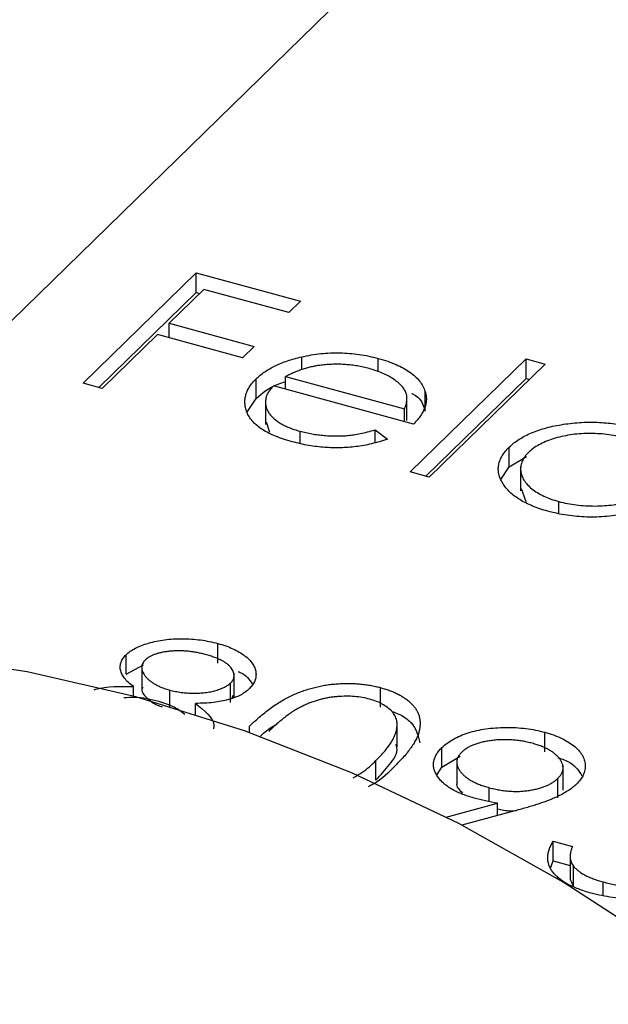
# Model space of a CAD drawing. Units: millimetres. Extents: x 5 to 292, y 5 to 205.
# Drawn here: x 246 to 249, y 68 to 72 of the extents above; entities that cross this region are included whole.
import ezdxf

# ---------------------------------------------------------------- set-up
doc = ezdxf.new("R2010")
doc.units = ezdxf.units.MM

msp = doc.modelspace()

# ---------------------------------------------------------------- linework, layer by layer
at = {"color": 7, "linetype": 'Continuous', "lineweight": 25}
for p, q in [((250.4624, 74.9015), (244.9262, 69.498)), ((246.7255, 70.6759), (247.2195, 71.158)), ((247.2195, 71.158), (247.6755, 71.0341)), ((247.2195, 71.0723), (247.2195, 71.158)), ((247.2528, 71.0857), (247.1008, 70.9374)), ((247.6248, 70.9846), (247.2528, 71.0857)), ((246.7942, 70.6573), (247.2195, 71.0723)), ((247.2195, 71.0723), (247.2348, 71.0681)), ((247.6755, 71.0341), (247.6248, 70.9846)), ((247.1008, 70.9374), (247.4728, 70.8363)), ((247.1008, 70.8742), (247.1008, 70.9374)), ((247.0502, 70.888), (246.8095, 70.6531)), ((247.4222, 70.7869), (247.0502, 70.888)), ((247.4728, 70.8363), (247.4222, 70.7869)), ((247.6803, 70.7339), (247.6803, 70.7908)), ((248.015, 70.7246), (248.015, 70.7838)), ((248.1536, 70.2878), (248.6601, 70.7823)), ((248.6601, 70.7823), (248.7441, 70.7594)), ((248.6601, 70.6965), (248.6601, 70.7823)), ((248.7441, 70.7594), (248.2376, 70.265)), ((247.481, 70.6088), (247.481, 70.6946)), ((247.6097, 70.649), (247.6097, 70.7043)), ((247.6097, 70.7043), (248.1289, 70.5632)), ((248.2223, 70.2692), (248.6601, 70.6965)), ((248.6601, 70.6965), (248.6754, 70.6924)), ((246.8095, 70.6531), (246.7255, 70.6759)), ((248.1685, 70.4971), (247.5565, 70.6634)), ((247.4434, 70.5513), (247.481, 70.6088)), ((247.5216, 70.6024), (247.5216, 70.4953)), ((248.1402, 70.5127), (248.1402, 70.6198)), ((248.2194, 70.5539), (248.2194, 70.6396)), ((248.1289, 70.5079), (248.1289, 70.5632)), ((247.5254, 70.5063), (247.5397, 70.4612)), ((248.0009, 70.4715), (248.0549, 70.4311)), ((248.0009, 70.417), (248.0009, 70.4715)), ((247.6731, 70.4149), (247.6731, 70.4658)), ((248.587, 70.3107), (248.587, 70.3964)), ((248.587, 70.3107), (248.6619, 70.3559)), ((248.5506, 70.2547), (248.587, 70.3107)), ((248.6366, 70.3118), (248.6366, 70.2047)), ((248.2376, 70.265), (248.1536, 70.2878)), ((248.6385, 70.2156), (248.6591, 70.158)), ((248.8032, 70.1085), (248.8032, 70.1587)), ((247.3146, 69.4527), (247.3146, 69.5384)), ((246.9135, 69.4036), (246.9135, 69.4893)), ((246.9135, 69.4036), (246.9898, 69.4448)), ((246.9815, 69.4447), (246.9815, 69.3376)), ((247.385, 69.3013), (247.385, 69.4084)), ((247.3698, 69.2799), (247.3698, 69.3656)), ((246.9455, 69.3078), (246.9455, 69.3499)), ((247.1043, 69.2628), (247.1043, 69.3348)), ((247.3767, 69.3), (247.3809, 69.3124)), ((248.0252, 69.2596), (248.0252, 69.3453)), ((247.2159, 69.2286), (247.2159, 69.2765)), ((248.0971, 69.0872), (248.0971, 69.1944)), ((248.7422, 69.0647), (248.7422, 69.1504)), ((248.293, 68.998), (248.293, 69.0837)), ((248.0046, 68.9412), (248.0046, 69.0269)), ((248.293, 68.998), (248.372, 69.0461)), ((248.3576, 69.0297), (248.3576, 68.9225)), ((248.2721, 68.9654), (248.293, 68.998)), ((248.822, 68.8979), (248.822, 69.005)), ((248.7995, 68.8635), (248.7995, 68.9492)), ((248.4996, 68.8474), (248.4996, 68.9082)), ((248.3119, 68.7792), (248.5355, 68.8399)), ((248.5355, 68.7861), (248.5355, 68.8399)), ((248.6276, 68.8112), (248.3804, 68.744)), ((248.7787, 68.6743), (248.8627, 68.6515)), ((248.7787, 68.5886), (248.7787, 68.6743)), ((248.7664, 68.5572), (248.7787, 68.5886)), ((248.7787, 68.5886), (248.853, 68.5684)), ((248.853, 68.6188), (248.853, 68.5117)), ((248.8677, 68.4792), (248.8677, 68.5649)), ((248.9974, 68.4377), (248.9974, 68.4964))]:
    msp.add_line(p, q, dxfattribs=at)
at = {"color": 8, "linetype": 'Continuous', "lineweight": 25}
msp.add_line((247.4524, 69.1492), (247.4524, 69.1767), dxfattribs=at)
at = {"color": 7, "linetype": 'Continuous', "lineweight": 25, "flags": 128}
msp.add_lwpolyline([(252.7041, 62.1712), (252.6845, 62.6366), (252.6257, 63.1095), (252.5282, 63.5867), (252.3926, 64.0649), (252.2199, 64.5409), (252.0112, 65.0113), (251.768, 65.473), (251.4919, 65.9228), (251.1849, 66.3576), (250.8489, 66.7745), (250.4863, 67.1707), (250.0997, 67.5434), (249.6915, 67.89), (249.2646, 68.2083), (248.822, 68.496), (248.3666, 68.7511), (247.9016, 68.972), (247.4301, 69.1571), (246.9554, 69.3052), (246.4807, 69.4151), (246.0092, 69.4863)], dxfattribs=at)
at = {"color": 7, "linetype": 'Continuous', "lineweight": 25}
for points, knots in [([(247.481, 70.6946), (247.4869, 70.6999), (247.4984, 70.7105), (247.5182, 70.7254), (247.5403, 70.7391), (247.5643, 70.7518), (247.5903, 70.7633), (247.6183, 70.7737), (247.6484, 70.7829), (247.6696, 70.7882), (247.6803, 70.7908)], [0, 0, 0, 0, 0.128045, 0.253768, 0.377428, 0.500551, 0.623296, 0.746578, 0.872348, 1, 1, 1, 1]), ([(247.6803, 70.7908), (247.6941, 70.7937), (247.7213, 70.7994), (247.7634, 70.8052), (247.8055, 70.8082), (247.8476, 70.8088), (247.8898, 70.8064), (247.9319, 70.8017), (247.974, 70.7941), (248.0011, 70.7873), (248.015, 70.7838)], [0, 0, 0, 0, 0.1288353, 0.2535893, 0.3746433, 0.49534, 0.6163248, 0.7397593, 0.8668423, 1, 1, 1, 1]), ([(248.015, 70.7838), (248.0288, 70.7798), (248.0559, 70.7719), (248.0926, 70.7576), (248.125, 70.7419), (248.153, 70.7246), (248.1766, 70.7057), (248.1954, 70.6851), (248.2103, 70.663), (248.2163, 70.6475), (248.2194, 70.6396)], [0, 0, 0, 0, 0.13204, 0.259033, 0.38188, 0.502258, 0.622752, 0.744743, 0.870109, 1, 1, 1, 1]), ([(247.7648, 70.7542), (247.7583, 70.7534), (247.7449, 70.7516), (247.7254, 70.7476), (247.7058, 70.743), (247.6864, 70.7371), (247.6671, 70.7303), (247.6477, 70.7226), (247.6284, 70.7139), (247.616, 70.7076), (247.6097, 70.7043)], [0, 0, 0, 0, 0.109984, 0.22258, 0.3385, 0.458709, 0.585535, 0.717518, 0.854667, 1, 1, 1, 1]), ([(247.9749, 70.7393), (247.9665, 70.7415), (247.9497, 70.7459), (247.9237, 70.7509), (247.8976, 70.7547), (247.8712, 70.7573), (247.8448, 70.7584), (247.8182, 70.7585), (247.7914, 70.757), (247.7738, 70.7552), (247.7648, 70.7542)], [0, 0, 0, 0, 0.131092, 0.259141, 0.384162, 0.505992, 0.629098, 0.750669, 0.874039, 1, 1, 1, 1]), ([(248.1289, 70.5632), (248.1317, 70.5698), (248.1371, 70.5824), (248.1404, 70.6011), (248.1404, 70.6184), (248.136, 70.6347), (248.128, 70.6503), (248.1158, 70.6653), (248.1, 70.68), (248.0804, 70.6942), (248.0582, 70.7077), (248.0327, 70.7197), (248.0052, 70.7306), (247.9851, 70.7364), (247.9749, 70.7393)], [0, 0, 0, 0, 0.09624, 0.185231, 0.267501, 0.3444, 0.419595, 0.496891, 0.576638, 0.660268, 0.745387, 0.83004, 0.914474, 1, 1, 1, 1]), ([(247.6393, 70.4197), (247.6263, 70.4234), (247.601, 70.4307), (247.5664, 70.4435), (247.5357, 70.4574), (247.5089, 70.4724), (247.4864, 70.4886), (247.4678, 70.506), (247.4529, 70.5245), (247.4428, 70.544), (247.4359, 70.5638), (247.4322, 70.5834), (247.4321, 70.6028), (247.4353, 70.6219), (247.4414, 70.6406), (247.4511, 70.659), (247.4643, 70.6771), (247.4754, 70.6887), (247.481, 70.6946)], [0, 0, 0, 0, 0.071579, 0.139629, 0.204797, 0.268135, 0.329814, 0.391301, 0.453434, 0.516552, 0.579631, 0.641119, 0.701294, 0.76081, 0.819932, 0.87892, 0.938983, 1, 1, 1, 1]), ([(247.481, 70.6088), (247.5083, 70.6325), (247.5423, 70.662), (247.5985, 70.6788), (247.6097, 70.6822)], [0, 0, 0, 0, 0.8004252, 1, 1, 1, 1]), ([(247.5565, 70.6634), (247.5522, 70.6587), (247.5436, 70.6493), (247.5337, 70.6349), (247.5266, 70.6206), (247.5227, 70.6063), (247.5211, 70.5922), (247.5225, 70.578), (247.527, 70.5639), (247.5338, 70.55), (247.5436, 70.5366), (247.5552, 70.5238), (247.5693, 70.5119), (247.5857, 70.5009), (247.6043, 70.4908), (247.6252, 70.4816), (247.648, 70.473), (247.6646, 70.4682), (247.6731, 70.4658)], [0, 0, 0, 0, 0.068385, 0.134476, 0.198391, 0.260753, 0.321829, 0.383037, 0.444653, 0.507398, 0.569825, 0.630778, 0.690929, 0.750945, 0.811049, 0.872331, 0.935004, 1, 1, 1, 1]), ([(248.1608, 70.6313), (248.1619, 70.6308), (248.2025, 70.6125), (248.2111, 70.5828), (248.2194, 70.5539)], [0, 0, 0, 0, 0.027226, 1, 1, 1, 1]), ([(248.2194, 70.6396), (248.221, 70.6338), (248.2243, 70.6223), (248.2252, 70.6048), (248.2236, 70.5871), (248.2184, 70.5694), (248.2107, 70.5514), (248.1998, 70.5333), (248.1857, 70.5151), (248.1743, 70.5032), (248.1685, 70.4971)], [0, 0, 0, 0, 0.118522, 0.236255, 0.356174, 0.47725, 0.60154, 0.729618, 0.862158, 1, 1, 1, 1]), ([(247.6731, 70.4658), (247.6816, 70.4636), (247.6984, 70.4593), (247.7248, 70.4541), (247.7519, 70.4501), (247.7794, 70.4472), (247.8067, 70.4453), (247.8333, 70.4448), (247.8587, 70.4453), (247.8838, 70.447), (247.9098, 70.4503), (247.9377, 70.4557), (247.9688, 70.4626), (247.9898, 70.4684), (248.0009, 70.4715)], [0, 0, 0, 0, 0.082592, 0.163879, 0.245659, 0.327726, 0.40861, 0.485749, 0.559169, 0.630268, 0.705306, 0.792065, 0.889796, 1, 1, 1, 1]), ([(248.587, 70.3964), (248.5936, 70.4025), (248.6067, 70.4144), (248.6299, 70.4309), (248.6557, 70.4458), (248.6842, 70.459), (248.7153, 70.4707), (248.7489, 70.4809), (248.7851, 70.4895), (248.8235, 70.4962), (248.863, 70.5014), (248.9027, 70.5044), (248.942, 70.5057), (248.9809, 70.5045), (249.0195, 70.5017), (249.0577, 70.4966), (249.0955, 70.4894), (249.1198, 70.4833), (249.1321, 70.4802)], [0, 0, 0, 0, 0.063775, 0.126079, 0.186904, 0.247574, 0.308003, 0.369132, 0.432033, 0.496791, 0.561611, 0.624914, 0.686726, 0.748079, 0.809582, 0.871631, 0.934886, 1, 1, 1, 1]), ([(248.0549, 70.4311), (248.0433, 70.4273), (248.0209, 70.4198), (247.9862, 70.4107), (247.9519, 70.4033), (247.9176, 70.3982), (247.8836, 70.395), (247.8495, 70.3933), (247.8152, 70.3932), (247.7805, 70.3948), (247.7456, 70.3982), (247.7104, 70.4035), (247.6746, 70.4106), (247.6512, 70.4166), (247.6393, 70.4197)], [0, 0, 0, 0, 0.09337, 0.181661, 0.265874, 0.346355, 0.4246, 0.501903, 0.579992, 0.658443, 0.738672, 0.821894, 0.908801, 1, 1, 1, 1]), ([(249.0889, 70.4366), (249.0764, 70.4397), (249.0517, 70.4459), (249.0126, 70.4521), (248.9726, 70.4555), (248.9322, 70.4564), (248.8919, 70.4547), (248.8526, 70.45), (248.8146, 70.4428), (248.7787, 70.4328), (248.7453, 70.4207), (248.716, 70.4066), (248.6902, 70.3909), (248.6771, 70.3791), (248.6705, 70.3731)], [0, 0, 0, 0, 0.085921, 0.169593, 0.252476, 0.336244, 0.419505, 0.502036, 0.584775, 0.669846, 0.754185, 0.836658, 0.91801, 1, 1, 1, 1]), ([(248.7559, 70.1162), (248.7439, 70.1197), (248.7205, 70.1265), (248.6881, 70.1386), (248.6586, 70.1519), (248.6321, 70.1665), (248.609, 70.1826), (248.5887, 70.1998), (248.5716, 70.2184), (248.5578, 70.2381), (248.5473, 70.2583), (248.5407, 70.2785), (248.5385, 70.2987), (248.54, 70.3187), (248.5456, 70.3385), (248.5554, 70.3581), (248.569, 70.3776), (248.5809, 70.3901), (248.587, 70.3964)], [0, 0, 0, 0, 0.06462, 0.127433, 0.189004, 0.24993, 0.310668, 0.372329, 0.434939, 0.499576, 0.564191, 0.626735, 0.688109, 0.749294, 0.810331, 0.871901, 0.935046, 1, 1, 1, 1]), ([(248.6705, 70.3731), (248.6649, 70.367), (248.6536, 70.3547), (248.6425, 70.335), (248.6368, 70.3145), (248.6361, 70.2933), (248.6407, 70.2722), (248.6501, 70.2518), (248.665, 70.2323), (248.6849, 70.214), (248.7088, 70.1971), (248.7369, 70.1822), (248.7681, 70.169), (248.7914, 70.1621), (248.8032, 70.1587)], [0, 0, 0, 0, 0.081589, 0.162859, 0.245484, 0.330807, 0.416493, 0.499893, 0.583048, 0.667158, 0.751312, 0.833785, 0.916256, 1, 1, 1, 1]), ([(248.8032, 70.1587), (248.8156, 70.1556), (248.8402, 70.1495), (248.8795, 70.1433), (248.92, 70.1396), (248.9613, 70.1386), (249.0022, 70.1401), (249.0418, 70.1441), (249.079, 70.1512), (249.1139, 70.1606), (249.1461, 70.1726), (249.1751, 70.1868), (249.2006, 70.2033), (249.2143, 70.2156), (249.2212, 70.2219)], [0, 0, 0, 0, 0.0848024, 0.1686635, 0.2525519, 0.3382397, 0.4231027, 0.5055561, 0.5861757, 0.6671357, 0.7484992, 0.8304524, 0.9134557, 1, 1, 1, 1]), ([(249.104, 70.1074), (249.0889, 70.1045), (249.0594, 70.0987), (249.0141, 70.0931), (248.9695, 70.0903), (248.9254, 70.0903), (248.8821, 70.0931), (248.8393, 70.0983), (248.7967, 70.1057), (248.7696, 70.1127), (248.7559, 70.1162)], [0, 0, 0, 0, 0.134298, 0.262085, 0.38627, 0.507165, 0.6273, 0.748145, 0.87237, 1, 1, 1, 1]), ([(246.9135, 69.4893), (246.9192, 69.4943), (246.9307, 69.5044), (246.9535, 69.5178), (246.9806, 69.5298), (247.0114, 69.5402), (247.0453, 69.5488), (247.0816, 69.5549), (247.1197, 69.5585), (247.1593, 69.5595), (247.1993, 69.5581), (247.2388, 69.554), (247.2777, 69.5477), (247.3021, 69.5416), (247.3146, 69.5384)], [0, 0, 0, 0, 0.074058, 0.14887, 0.226668, 0.307735, 0.391157, 0.473929, 0.557928, 0.644989, 0.733364, 0.821092, 0.909287, 1, 1, 1, 1]), ([(247.3146, 69.5384), (247.3263, 69.535), (247.3493, 69.5282), (247.3805, 69.5156), (247.4079, 69.5011), (247.4317, 69.4852), (247.4515, 69.4681), (247.466, 69.45), (247.4761, 69.4314), (247.4808, 69.4123), (247.4813, 69.3934), (247.4763, 69.3751), (247.4672, 69.3575), (247.4571, 69.3466), (247.4521, 69.3412)], [0, 0, 0, 0, 0.08941, 0.176306, 0.262626, 0.349446, 0.435498, 0.518928, 0.601355, 0.684256, 0.765807, 0.844877, 0.92228, 1, 1, 1, 1]), ([(246.9455, 69.3499), (246.9378, 69.3559), (246.9228, 69.3676), (246.9061, 69.386), (246.8942, 69.4042), (246.8881, 69.4224), (246.8869, 69.4401), (246.8911, 69.4573), (246.8991, 69.4739), (246.9087, 69.4841), (246.9135, 69.4893)], [0, 0, 0, 0, 0.14586, 0.282426, 0.41085, 0.535029, 0.654701, 0.770133, 0.884556, 1, 1, 1, 1]), ([(247.2592, 69.4903), (247.2526, 69.4919), (247.2395, 69.4953), (247.2198, 69.4995), (247.2, 69.5025), (247.1804, 69.5048), (247.1609, 69.506), (247.1416, 69.5065), (247.1225, 69.5058), (247.1036, 69.5043), (247.0856, 69.502), (247.0687, 69.4991), (247.0533, 69.4953), (247.039, 69.4909), (247.0264, 69.4856), (247.0151, 69.4797), (247.0048, 69.4732), (246.9995, 69.4683), (246.9968, 69.4658)], [0, 0, 0, 0, 0.075243, 0.147209, 0.216447, 0.284025, 0.350655, 0.415031, 0.47963, 0.544652, 0.608044, 0.667828, 0.725114, 0.780992, 0.835527, 0.889438, 0.944072, 1, 1, 1, 1]), ([(247.3698, 69.3656), (247.372, 69.368), (247.3764, 69.3726), (247.3809, 69.3799), (247.3838, 69.3875), (247.3852, 69.3954), (247.3848, 69.4035), (247.383, 69.4119), (247.3792, 69.4206), (247.3742, 69.4294), (247.3672, 69.4383), (247.3581, 69.4468), (247.3468, 69.4551), (247.3334, 69.4629), (247.3178, 69.4703), (247.3003, 69.4774), (247.2806, 69.4841), (247.2665, 69.4882), (247.2592, 69.4903)], [0, 0, 0, 0, 0.050902, 0.101034, 0.151084, 0.203062, 0.256248, 0.310847, 0.368769, 0.430015, 0.49252, 0.556049, 0.621996, 0.690192, 0.761385, 0.836356, 0.915487, 1, 1, 1, 1]), ([(246.9968, 69.4658), (246.9944, 69.4632), (246.9897, 69.4581), (246.985, 69.45), (246.9817, 69.4417), (246.9812, 69.4329), (246.9821, 69.4239), (246.9851, 69.4146), (246.9901, 69.4051), (246.9969, 69.3953), (247.0053, 69.3857), (247.0153, 69.3766), (247.0268, 69.3681), (247.0395, 69.3602), (247.0537, 69.3528), (247.0692, 69.3462), (247.0861, 69.34), (247.0982, 69.3366), (247.1043, 69.3348)], [0, 0, 0, 0, 0.054564, 0.107826, 0.161924, 0.21751, 0.274498, 0.334815, 0.397555, 0.464755, 0.532901, 0.600097, 0.665354, 0.731084, 0.796883, 0.863292, 0.930831, 1, 1, 1, 1]), ([(247.403, 69.416), (247.4062, 69.4147), (247.4385, 69.4018), (247.4518, 69.3808), (247.4638, 69.3618)], [0, 0, 0, 0, 0.097553, 1, 1, 1, 1]), ([(246.7734, 69.3358), (246.7761, 69.3366), (246.8262, 69.352), (246.8875, 69.351), (246.9455, 69.3499)], [0, 0, 0, 0, 0.052701, 1, 1, 1, 1]), ([(247.1043, 69.3348), (247.1124, 69.3328), (247.1284, 69.3287), (247.1541, 69.3246), (247.1803, 69.3219), (247.2071, 69.3208), (247.2336, 69.3213), (247.2591, 69.3235), (247.2833, 69.3275), (247.3058, 69.333), (247.326, 69.3399), (247.344, 69.3474), (247.3588, 69.356), (247.3662, 69.3624), (247.3698, 69.3656)], [0, 0, 0, 0, 0.08969, 0.178494, 0.266838, 0.356558, 0.445334, 0.530806, 0.614076, 0.697707, 0.779142, 0.855354, 0.928557, 1, 1, 1, 1]), ([(247.4524, 69.1767), (247.4604, 69.1844), (247.476, 69.1994), (247.5003, 69.2208), (247.5245, 69.2404), (247.5484, 69.2584), (247.5719, 69.2748), (247.5958, 69.2893), (247.6192, 69.3023), (247.6426, 69.3136), (247.6661, 69.3235), (247.6896, 69.3323), (247.7137, 69.3399), (247.7376, 69.3466), (247.7619, 69.3522), (247.7862, 69.3568), (247.811, 69.3601), (247.8358, 69.3624), (247.8606, 69.3637), (247.8852, 69.3641), (247.9095, 69.3635), (247.9333, 69.3617), (247.957, 69.3592), (247.9801, 69.3556), (248.0031, 69.3511), (248.0177, 69.3472), (248.0252, 69.3453)], [0, 0, 0, 0, 0.068595, 0.133246, 0.194313, 0.251279, 0.304513, 0.354235, 0.400481, 0.443411, 0.484015, 0.523252, 0.561042, 0.5979, 0.633518, 0.668314, 0.702496, 0.736685, 0.770293, 0.803437, 0.835913, 0.86846, 0.900847, 0.933467, 0.966258, 1, 1, 1, 1]), ([(246.9861, 69.3479), (246.9846, 69.3444), (246.977, 69.3267), (247.0058, 69.2982), (247.0381, 69.2725), (247.0641, 69.2637), (247.0715, 69.2612)], [0, 0, 0, 0, 0.103114, 0.53041, 0.866832, 1, 1, 1, 1]), ([(247.4521, 69.3412), (247.4464, 69.336), (247.4351, 69.326), (247.4134, 69.3127), (247.3884, 69.3016), (247.3602, 69.2923), (247.3287, 69.2853), (247.294, 69.2802), (247.256, 69.2771), (247.2295, 69.2767), (247.2159, 69.2765)], [0, 0, 0, 0, 0.121904, 0.239413, 0.35541, 0.472091, 0.592859, 0.718703, 0.854892, 1, 1, 1, 1]), ([(248.0252, 69.3453), (248.0326, 69.3432), (248.0472, 69.339), (248.0678, 69.3318), (248.087, 69.3239), (248.1047, 69.3152), (248.1212, 69.3059), (248.1362, 69.2959), (248.1499, 69.2851), (248.1618, 69.2737), (248.1725, 69.2616), (248.1812, 69.2489), (248.188, 69.2356), (248.1932, 69.2218), (248.1962, 69.2074), (248.1978, 69.1924), (248.197, 69.1768), (248.195, 69.1606), (248.1903, 69.1437), (248.1835, 69.126), (248.1738, 69.1076), (248.1618, 69.0884), (248.1472, 69.0683), (248.1301, 69.0475), (248.1103, 69.0259), (248.0958, 69.0113), (248.0884, 69.0039)], [0, 0, 0, 0, 0.0337881, 0.0671939, 0.0998624, 0.1325666, 0.1651512, 0.1979132, 0.231319, 0.2650833, 0.2992553, 0.3343986, 0.3699428, 0.4062836, 0.4440638, 0.4829977, 0.5233544, 0.5655366, 0.6096129, 0.6563908, 0.7058855, 0.7583245, 0.8138318, 0.8727946, 0.9347222, 1, 1, 1, 1]), ([(247.0557, 69.2848), (247.0213, 69.2933), (246.9721, 69.3055), (246.9192, 69.3016), (246.9032, 69.3004)], [0, 0, 0, 0, 0.69733, 1, 1, 1, 1]), ([(247.1693, 69.2278), (247.1552, 69.2392), (247.1262, 69.2628), (247.0797, 69.2773), (247.0557, 69.2848)], [0, 0, 0, 0, 0.484042, 1, 1, 1, 1]), ([(247.2159, 69.2765), (247.2558, 69.2455), (247.3015, 69.21), (247.2959, 69.1697), (247.2952, 69.1647)], [0, 0, 0, 0, 0.873787, 1, 1, 1, 1]), ([(247.9773, 69.2951), (247.9667, 69.2976), (247.9454, 69.3027), (247.9108, 69.3071), (247.8744, 69.3081), (247.8433, 69.3069), (247.818, 69.3046), (247.799, 69.3017), (247.7802, 69.2981), (247.7616, 69.2936), (247.7432, 69.2883), (247.725, 69.2821), (247.707, 69.2751), (247.6889, 69.2672), (247.6709, 69.2581), (247.6528, 69.2475), (247.634, 69.2357), (247.6154, 69.2221), (247.596, 69.2073), (247.5765, 69.1909), (247.5562, 69.1731), (247.5433, 69.1606), (247.5366, 69.1541)], [0, 0, 0, 0, 0.060387, 0.120883, 0.182755, 0.247811, 0.281299, 0.315088, 0.349702, 0.384857, 0.420966, 0.458511, 0.497175, 0.537602, 0.580503, 0.627468, 0.678388, 0.733983, 0.793747, 0.857714, 0.926698, 1, 1, 1, 1]), ([(248.0046, 69.0269), (248.0104, 69.0327), (248.0217, 69.0442), (248.0377, 69.0611), (248.051, 69.0776), (248.0632, 69.0935), (248.073, 69.1089), (248.0818, 69.1237), (248.0879, 69.138), (248.0928, 69.1518), (248.0958, 69.165), (248.0972, 69.1777), (248.0972, 69.1898), (248.0956, 69.2014), (248.0926, 69.2124), (248.0876, 69.2229), (248.0815, 69.2328), (248.0711, 69.245), (248.0554, 69.2589), (248.0334, 69.2737), (248.0072, 69.2859), (247.9873, 69.292), (247.9773, 69.2951)], [0, 0, 0, 0, 0.065681, 0.128486, 0.188175, 0.245106, 0.299448, 0.350823, 0.399942, 0.446672, 0.491255, 0.533376, 0.573853, 0.612526, 0.649597, 0.685532, 0.720106, 0.753838, 0.818925, 0.880493, 0.940311, 1, 1, 1, 1]), ([(248.0738, 69.2414), (248.083, 69.2382), (248.1178, 69.2261), (248.1785, 69.1815), (248.1889, 69.1346), (248.1958, 69.1037)], [0, 0, 0, 0, 0.108424, 0.414596, 1, 1, 1, 1]), ([(247.4967, 69.1286), (247.5119, 69.1441), (247.5325, 69.1652), (247.5648, 69.1816), (247.5733, 69.186)], [0, 0, 0, 0, 0.736195, 1, 1, 1, 1]), ([(248.293, 69.0837), (248.3003, 69.0904), (248.3148, 69.1033), (248.342, 69.1207), (248.3728, 69.1357), (248.4072, 69.1483), (248.4446, 69.1584), (248.4846, 69.1658), (248.527, 69.1702), (248.571, 69.172), (248.6155, 69.171), (248.6594, 69.1672), (248.702, 69.1604), (248.7287, 69.1538), (248.7422, 69.1504)], [0, 0, 0, 0, 0.085249, 0.167327, 0.248175, 0.328829, 0.409908, 0.490584, 0.572993, 0.658265, 0.744222, 0.82906, 0.913938, 1, 1, 1, 1]), ([(248.7422, 69.1504), (248.7549, 69.1466), (248.78, 69.1392), (248.814, 69.1253), (248.8437, 69.1093), (248.8693, 69.0915), (248.8902, 69.0722), (248.9057, 69.0518), (248.9153, 69.0303), (248.9193, 69.0083), (248.9179, 68.9861), (248.9111, 68.9644), (248.899, 68.9433), (248.8867, 68.9301), (248.8805, 68.9234)], [0, 0, 0, 0, 0.085532, 0.169003, 0.251943, 0.335682, 0.419409, 0.501265, 0.583703, 0.668, 0.751919, 0.834598, 0.916526, 1, 1, 1, 1]), ([(248.0046, 68.9412), (248.0249, 68.9635), (248.0654, 69.0082), (248.1039, 69.0627), (248.0933, 69.0924), (248.0915, 69.0975)], [0, 0, 0, 0, 0.453533, 0.906101, 1, 1, 1, 1]), ([(248.6872, 69.1021), (248.68, 69.104), (248.6658, 69.1076), (248.6439, 69.1119), (248.6218, 69.1151), (248.5997, 69.1171), (248.5773, 69.1181), (248.5549, 69.118), (248.5324, 69.1168), (248.5101, 69.1145), (248.4885, 69.1114), (248.4683, 69.1071), (248.4495, 69.102), (248.4323, 69.0961), (248.4166, 69.0892), (248.4024, 69.0815), (248.3899, 69.0729), (248.383, 69.0665), (248.3794, 69.0633)], [0, 0, 0, 0, 0.068712, 0.134812, 0.199538, 0.263335, 0.326747, 0.390328, 0.454126, 0.519203, 0.58351, 0.645497, 0.70529, 0.763488, 0.821856, 0.880004, 0.939108, 1, 1, 1, 1]), ([(248.7995, 68.9492), (248.8026, 68.9525), (248.8088, 68.959), (248.8157, 68.9692), (248.82, 68.9796), (248.8222, 68.9901), (248.8219, 69.0008), (248.8195, 69.0117), (248.8147, 69.0227), (248.8076, 69.0337), (248.7987, 69.0444), (248.788, 69.0547), (248.7754, 69.0643), (248.7612, 69.0732), (248.7453, 69.0815), (248.7277, 69.0892), (248.7082, 69.096), (248.6943, 69.1001), (248.6872, 69.1021)], [0, 0, 0, 0, 0.06076, 0.119735, 0.177757, 0.235999, 0.29407, 0.353733, 0.415973, 0.48014, 0.545076, 0.608735, 0.672178, 0.735453, 0.799112, 0.864284, 0.930837, 1, 1, 1, 1]), ([(248.4333, 68.863), (248.4236, 68.8658), (248.4046, 68.8713), (248.3783, 68.881), (248.3543, 68.8915), (248.3329, 68.9032), (248.3139, 68.9158), (248.2973, 68.9294), (248.2833, 68.944), (248.2719, 68.9594), (248.2633, 68.9752), (248.2576, 68.9911), (248.2555, 69.0069), (248.2563, 69.0225), (248.2607, 69.0381), (248.2681, 69.0535), (248.2787, 69.0689), (248.2882, 69.0787), (248.293, 69.0837)], [0, 0, 0, 0, 0.066295, 0.130131, 0.192862, 0.25436, 0.31591, 0.377338, 0.440205, 0.504175, 0.568034, 0.630228, 0.690861, 0.751422, 0.811466, 0.87275, 0.935391, 1, 1, 1, 1]), ([(248.3794, 69.0633), (248.3763, 69.06), (248.37, 69.0535), (248.3634, 69.0432), (248.3593, 69.0328), (248.3573, 69.0222), (248.3578, 69.0113), (248.3608, 69.0004), (248.3661, 68.9892), (248.3736, 68.9781), (248.3831, 68.9671), (248.3946, 68.9567), (248.4078, 68.9469), (248.4228, 68.9379), (248.4394, 68.9294), (248.4577, 68.9216), (248.4779, 68.9145), (248.4923, 68.9103), (248.4996, 68.9082)], [0, 0, 0, 0, 0.05954, 0.117423, 0.17444, 0.231734, 0.289722, 0.3492, 0.410516, 0.47508, 0.540094, 0.604444, 0.668697, 0.73211, 0.796739, 0.862906, 0.930462, 1, 1, 1, 1]), ([(247.9049, 68.9513), (247.9182, 68.9589), (247.9581, 68.9816), (247.986, 69.0088), (248.0046, 69.0269)], [0, 0, 0, 0, 0.332069, 1, 1, 1, 1]), ([(248.7995, 69.0401), (248.8185, 69.0332), (248.8713, 69.0137), (248.891, 68.9812), (248.9037, 68.9603)], [0, 0, 0, 0, 0.357554, 1, 1, 1, 1]), ([(248.0884, 69.0039), (248.0607, 68.9746), (248.029, 68.9412), (247.9777, 68.9158), (247.9713, 68.9126)], [0, 0, 0, 0, 0.874825, 1, 1, 1, 1]), ([(248.3602, 68.9329), (248.3594, 68.9311), (248.3513, 68.9145), (248.3683, 68.8984), (248.3834, 68.884)], [0, 0, 0, 0, 0.108357, 1, 1, 1, 1]), ([(248.4996, 68.9082), (248.5071, 68.9063), (248.5218, 68.9026), (248.5443, 68.898), (248.5666, 68.8948), (248.5887, 68.8928), (248.6106, 68.8917), (248.6323, 68.892), (248.6537, 68.8936), (248.6747, 68.8962), (248.6949, 68.9), (248.714, 68.9044), (248.7318, 68.9097), (248.7481, 68.9161), (248.7632, 68.923), (248.7769, 68.9309), (248.7889, 68.9397), (248.7959, 68.946), (248.7995, 68.9492)], [0, 0, 0, 0, 0.072713, 0.141547, 0.208363, 0.272462, 0.33539, 0.397711, 0.459383, 0.522098, 0.584315, 0.644392, 0.703345, 0.761509, 0.82003, 0.878517, 0.938265, 1, 1, 1, 1]), ([(248.8805, 68.9234), (248.875, 68.9185), (248.8638, 68.9084), (248.8434, 68.894), (248.8195, 68.8802), (248.7971, 68.8691), (248.7774, 68.8602), (248.7605, 68.8535), (248.7424, 68.8467), (248.7224, 68.8398), (248.7011, 68.8327), (248.6781, 68.8256), (248.6535, 68.8183), (248.6364, 68.8136), (248.6276, 68.8112)], [0, 0, 0, 0, 0.09832, 0.199417, 0.305603, 0.416162, 0.474582, 0.537006, 0.603857, 0.67409, 0.749417, 0.828253, 0.912054, 1, 1, 1, 1]), ([(248.5355, 68.8399), (248.5179, 68.8434), (248.483, 68.8502), (248.4497, 68.8588), (248.4333, 68.863)], [0, 0, 0, 0, 0.507858, 1, 1, 1, 1]), ([(248.5355, 68.8164), (248.5539, 68.8118), (248.5807, 68.8051), (248.6094, 68.8078), (248.6184, 68.8087)], [0, 0, 0, 0, 0.684495, 1, 1, 1, 1]), ([(248.9452, 68.4473), (248.9353, 68.4502), (248.9159, 68.4558), (248.8886, 68.4652), (248.864, 68.4757), (248.8416, 68.4868), (248.8217, 68.4986), (248.8043, 68.5113), (248.7893, 68.5248), (248.7768, 68.5391), (248.7668, 68.554), (248.76, 68.5696), (248.7557, 68.5857), (248.7547, 68.6024), (248.7561, 68.6196), (248.7609, 68.6374), (248.768, 68.6558), (248.775, 68.668), (248.7787, 68.6743)], [0, 0, 0, 0, 0.065541, 0.128963, 0.190377, 0.250092, 0.308548, 0.366398, 0.424542, 0.48317, 0.542243, 0.601739, 0.662506, 0.724856, 0.789128, 0.856346, 0.926295, 1, 1, 1, 1]), ([(248.8627, 68.6515), (248.861, 68.6472), (248.8579, 68.6388), (248.8545, 68.6265), (248.853, 68.6147), (248.8529, 68.6035), (248.854, 68.593), (248.8571, 68.5831), (248.8612, 68.5737), (248.8656, 68.5678), (248.8677, 68.5649)], [0, 0, 0, 0, 0.14977, 0.291316, 0.425966, 0.55216, 0.671527, 0.786122, 0.895325, 1, 1, 1, 1]), ([(248.8677, 68.5649), (248.8708, 68.5614), (248.877, 68.5544), (248.8886, 68.5445), (248.9019, 68.535), (248.9175, 68.5263), (248.9345, 68.5179), (248.9537, 68.5102), (248.9746, 68.5028), (248.9897, 68.4985), (248.9974, 68.4964)], [0, 0, 0, 0, 0.118271, 0.236178, 0.355663, 0.475904, 0.600127, 0.728608, 0.861313, 1, 1, 1, 1]), ([(248.8542, 68.5223), (248.8538, 68.5205), (248.8504, 68.506), (248.8596, 68.4917), (248.8677, 68.4792)], [0, 0, 0, 0, 0.123179, 1, 1, 1, 1]), ([(249.4284, 68.5149), (249.421, 68.5083), (249.4063, 68.4951), (249.3773, 68.4775), (249.3441, 68.4616), (249.3062, 68.4482), (249.2654, 68.437), (249.2221, 68.4288), (249.1771, 68.424), (249.1306, 68.4223), (249.0836, 68.4237), (249.0367, 68.4285), (248.9899, 68.436), (248.9603, 68.4435), (248.9452, 68.4473)], [0, 0, 0, 0, 0.079648, 0.158922, 0.239619, 0.322609, 0.406035, 0.487602, 0.569685, 0.653036, 0.737436, 0.822478, 0.909748, 1, 1, 1, 1]), ([(248.9974, 68.4964), (249.0062, 68.4941), (249.0235, 68.4896), (249.0501, 68.4843), (249.0761, 68.4801), (249.1019, 68.4774), (249.1274, 68.4759), (249.1525, 68.4759), (249.1773, 68.4772), (249.2015, 68.4797), (249.2247, 68.4833), (249.2464, 68.4878), (249.2665, 68.4931), (249.2847, 68.4995), (249.3013, 68.5066), (249.316, 68.5148), (249.3295, 68.5237), (249.3366, 68.5303), (249.3402, 68.5336)], [0, 0, 0, 0, 0.076072, 0.148752, 0.218403, 0.28576, 0.350598, 0.414964, 0.478069, 0.541761, 0.60435, 0.664075, 0.721464, 0.777587, 0.832644, 0.887844, 0.94346, 1, 1, 1, 1])]:
    msp.add_open_spline(points, degree=3, knots=knots, dxfattribs=at)

doc.saveas('drawing.dxf')
